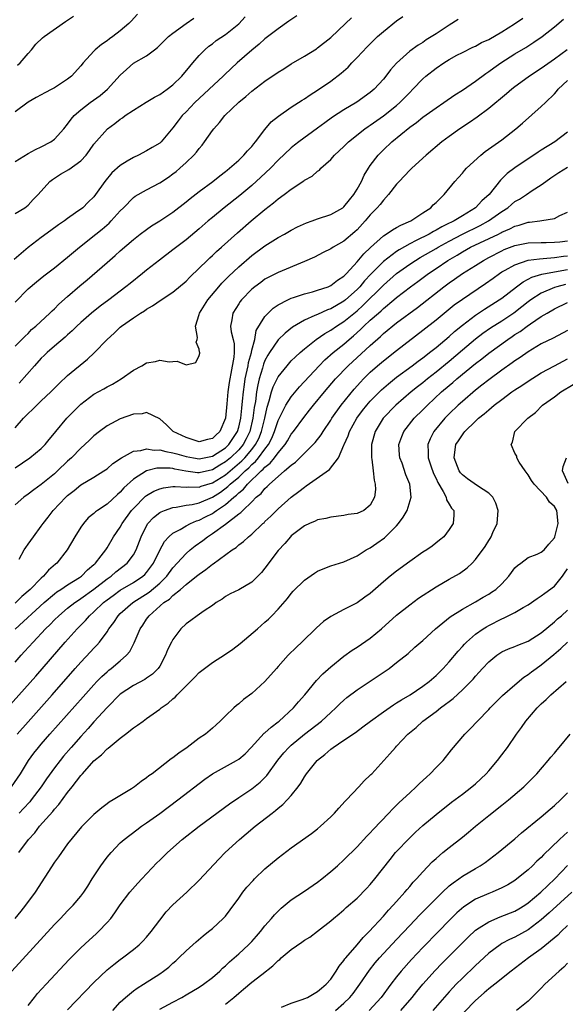
# Model space of a CAD drawing. Units: inches. Extents: x 2565000 to 2568000, y 1527000 to 1530000.
# Drawn here: x 2565566 to 2565649, y 1527628 to 1527778 of the extents above; entities that cross this region are included whole.
import ezdxf

# ---------------------------------------------------------------- set-up
doc = ezdxf.new("R2010")
doc.units = ezdxf.units.IN
doc.header["$MEASUREMENT"] = 0
doc.layers.add('LD25651527_2ft', color=53, linetype='Continuous')

msp = doc.modelspace()

# ---------------------------------------------------------------- linework, layer by layer
at = {"layer": 'LD25651527_2ft'}
for points, elevation in [([(2565583.6, 1527778.4), (2565582.65, 1527777.35), (2565582.3, 1527777), (2565581, 1527775.88), (2565579.87, 1527775), (2565579.34, 1527774.66), (2565579, 1527774.38), (2565578.17, 1527773.83), (2565577.2, 1527773), (2565577, 1527772.8), (2565575.36, 1527771), (2565575, 1527770.56), (2565573.59, 1527769), (2565573, 1527768.52), (2565571, 1527767.21), (2565570.6, 1527767), (2565569.52, 1527766.48), (2565569, 1527766.17), (2565568.24, 1527765.76), (2565567, 1527765.05), (2565565, 1527763.58)], 7902), ([(2565607.84, 1527778.16), (2565606.64, 1527777.36), (2565605, 1527776.21), (2565603, 1527774.69), (2565602.13, 1527773.87), (2565601, 1527772.93), (2565598.77, 1527771), (2565597.84, 1527770.16), (2565596.82, 1527769.18), (2565596.65, 1527769), (2565592.34, 1527765), (2565591, 1527763.58), (2565590.41, 1527763), (2565589.8, 1527762.2), (2565589, 1527761.13), (2565587.2, 1527759), (2565587, 1527758.82), (2565585.87, 1527758.13), (2565585, 1527757.64), (2565583.79, 1527757), (2565583, 1527756.65), (2565582.06, 1527756.06), (2565581, 1527755.42), (2565579.7, 1527754.3), (2565578.63, 1527753), (2565577.25, 1527751), (2565577, 1527750.66), (2565576.14, 1527749.86), (2565575.31, 1527749), (2565574.2, 1527748.2), (2565573, 1527747.38), (2565572.52, 1527747), (2565571.61, 1527746.39), (2565570.46, 1527745.54), (2565569, 1527744.49), (2565567, 1527742.97), (2565564.89, 1527741.11)], 7896), ([(2565565, 1527727.98), (2565566.06, 1527729), (2565566.52, 1527729.48), (2565567, 1527729.91), (2565567.52, 1527730.48), (2565568.15, 1527731), (2565570.29, 1527733), (2565570.65, 1527733.35), (2565571, 1527733.65), (2565571.66, 1527734.34), (2565573, 1527735.53), (2565574.86, 1527737.14), (2565575.95, 1527738.05), (2565579, 1527740.7), (2565580.25, 1527741.75), (2565581, 1527742.44), (2565583, 1527744.17), (2565584.05, 1527745), (2565585, 1527745.71), (2565585.76, 1527746.24), (2565587, 1527747.01), (2565589, 1527748.35), (2565591, 1527749.89), (2565591.61, 1527750.39), (2565593, 1527751.47), (2565595.07, 1527753), (2565596.13, 1527753.87), (2565597, 1527754.5), (2565597.27, 1527754.73), (2565597.62, 1527755), (2565599, 1527756.23), (2565599.8, 1527757), (2565600.33, 1527757.67), (2565601, 1527758.33), (2565601.29, 1527758.71), (2565601.54, 1527759), (2565603, 1527760.91), (2565603.96, 1527762.04), (2565605.07, 1527762.93), (2565607, 1527764.26), (2565608.67, 1527765.33), (2565609, 1527765.53), (2565609.86, 1527766.14), (2565611, 1527766.85), (2565613, 1527768.23), (2565614.56, 1527769.44), (2565615.62, 1527770.38), (2565616.19, 1527771), (2565617, 1527771.82), (2565618.55, 1527773.45), (2565620.12, 1527775), (2565621, 1527775.79), (2565623, 1527777.42), (2565623.95, 1527778.05)], 7892), ([(2565565, 1527748.1), (2565566.48, 1527749), (2565567, 1527749.4), (2565567.76, 1527750.23), (2565568.5, 1527751), (2565570.31, 1527753), (2565570.69, 1527753.31), (2565571.92, 1527754.08), (2565573.19, 1527754.81), (2565575, 1527756.15), (2565575.81, 1527757), (2565576.32, 1527757.68), (2565577, 1527758.65), (2565579.04, 1527761), (2565580.19, 1527761.81), (2565581, 1527762.44), (2565581.34, 1527762.66), (2565581.77, 1527763), (2565583, 1527763.83), (2565584.94, 1527765.06), (2565586.2, 1527765.8), (2565587, 1527766.2), (2565588.12, 1527767), (2565589, 1527767.69), (2565590.35, 1527769), (2565591.55, 1527770.45), (2565592.05, 1527771), (2565593, 1527772.12), (2565593.85, 1527773), (2565594.46, 1527773.54), (2565595, 1527773.92), (2565595.6, 1527774.4), (2565597, 1527775.32), (2565599, 1527776.96), (2565599.97, 1527778.03)], 7898), ([(2565565, 1527734.66), (2565567, 1527736.66), (2565568.26, 1527737.74), (2565569.36, 1527738.64), (2565571, 1527739.88), (2565573, 1527741.47), (2565574.78, 1527743), (2565577.27, 1527745), (2565578.24, 1527745.76), (2565579.32, 1527746.68), (2565579.64, 1527747), (2565581, 1527748.53), (2565581.48, 1527749), (2565583, 1527750.56), (2565583.25, 1527750.75), (2565585, 1527751.72), (2565587, 1527752.76), (2565588.34, 1527753.66), (2565589, 1527754.13), (2565589.49, 1527754.51), (2565590.04, 1527755), (2565591, 1527755.87), (2565592.18, 1527757), (2565592.57, 1527757.43), (2565593, 1527758.02), (2565593.47, 1527758.53), (2565593.81, 1527759), (2565595, 1527760.74), (2565595.21, 1527761), (2565596.06, 1527761.94), (2565596.87, 1527763), (2565599, 1527765.04), (2565600.11, 1527765.89), (2565601, 1527766.69), (2565603, 1527768.22), (2565605, 1527769.59), (2565605.87, 1527770.13), (2565607, 1527770.85), (2565609, 1527772.04), (2565610.83, 1527773.17), (2565611, 1527773.28), (2565613, 1527774.86), (2565615.23, 1527777), (2565616.14, 1527777.86)], 7894), ([(2565565, 1527715.54), (2565566.29, 1527717), (2565567, 1527717.71), (2565567.67, 1527718.33), (2565569, 1527719.66), (2565570.43, 1527721), (2565571.69, 1527722.31), (2565573, 1527723.49), (2565576.02, 1527725.98), (2565577.05, 1527726.95), (2565579.01, 1527729), (2565580.08, 1527729.92), (2565581, 1527730.83), (2565581.21, 1527731), (2565583, 1527732.27), (2565584.08, 1527733), (2565584.66, 1527733.34), (2565585, 1527733.6), (2565585.92, 1527734.08), (2565587.24, 1527735), (2565589, 1527736.16), (2565591, 1527737.86), (2565591.55, 1527738.45), (2565593, 1527739.82), (2565594.2, 1527741), (2565594.61, 1527741.39), (2565595, 1527741.73), (2565595.64, 1527742.36), (2565596.38, 1527743), (2565598.81, 1527745.19), (2565600.9, 1527747), (2565603, 1527748.75), (2565604.28, 1527749.72), (2565605, 1527750.36), (2565605.9, 1527751), (2565607, 1527751.84), (2565608.9, 1527753.1), (2565609, 1527753.18), (2565610.18, 1527753.82), (2565611, 1527754.55), (2565611.27, 1527754.73), (2565611.5, 1527755), (2565613, 1527756.33), (2565613.58, 1527757), (2565615, 1527758.32), (2565615.68, 1527759), (2565618.18, 1527761), (2565618.66, 1527761.34), (2565619, 1527761.54), (2565621.03, 1527762.97), (2565623, 1527764.56), (2565623.52, 1527765), (2565624.25, 1527765.75), (2565625, 1527766.53), (2565625.49, 1527767), (2565627, 1527768.61), (2565627.46, 1527769), (2565629, 1527770.23), (2565630.16, 1527771), (2565631, 1527771.53), (2565632.16, 1527772.16), (2565633, 1527772.61), (2565634.6, 1527773.4), (2565635, 1527773.57), (2565635.9, 1527774.1), (2565637, 1527774.58), (2565639, 1527775.74), (2565640.95, 1527776.95), (2565642.18, 1527777.82)], 7888), ([(2565565, 1527756.02), (2565567, 1527757.23), (2565568.14, 1527757.86), (2565569, 1527758.25), (2565570.46, 1527759), (2565571, 1527759.4), (2565572.41, 1527761), (2565573, 1527761.7), (2565573.53, 1527762.47), (2565573.99, 1527763), (2565575, 1527763.88), (2565576.43, 1527765), (2565577.92, 1527766.08), (2565579.08, 1527767), (2565581, 1527769.14), (2565581.97, 1527770.03), (2565583, 1527770.95), (2565585, 1527772.1), (2565586.2, 1527773), (2565586.67, 1527773.33), (2565588.35, 1527775), (2565589, 1527775.54), (2565591, 1527777), (2565592.19, 1527777.81)], 7900), ([(2565565, 1527709.46), (2565567.25, 1527711), (2565569, 1527712.42), (2565569.58, 1527713), (2565570.2, 1527713.8), (2565571, 1527714.74), (2565571.2, 1527715), (2565572.88, 1527717), (2565575, 1527719.13), (2565577, 1527720.68), (2565578.51, 1527721.49), (2565579, 1527721.79), (2565579.81, 1527722.19), (2565581.16, 1527723), (2565583, 1527724.33), (2565584.27, 1527725), (2565585, 1527725.41), (2565586.36, 1527725.64), (2565587, 1527725.82), (2565588.42, 1527725.58), (2565589, 1527725.61), (2565589.67, 1527725.67), (2565591, 1527725.14), (2565592.5, 1527725.5), (2565593, 1527726.55), (2565593.09, 1527726.91), (2565593.1, 1527727), (2565593.06, 1527727.06), (2565593, 1527727.51), (2565592.56, 1527728.56), (2565592.67, 1527729), (2565592.72, 1527729.28), (2565592.45, 1527731), (2565593, 1527732.78), (2565593.05, 1527733), (2565594.3, 1527735), (2565595.96, 1527737), (2565596.45, 1527737.55), (2565597.44, 1527738.56), (2565599, 1527740.02), (2565601, 1527741.74), (2565603, 1527743.21), (2565605, 1527744.47), (2565605.96, 1527745), (2565607, 1527745.61), (2565607.92, 1527746.08), (2565609.3, 1527746.7), (2565610.18, 1527747), (2565611, 1527747.3), (2565613, 1527747.96), (2565614.81, 1527749), (2565615, 1527749.14), (2565615.82, 1527750.18), (2565616.52, 1527751), (2565617, 1527751.81), (2565617.66, 1527753), (2565618.06, 1527753.94), (2565618.71, 1527755), (2565619, 1527755.41), (2565620.22, 1527757), (2565621, 1527757.78), (2565622.29, 1527759), (2565625, 1527761.22), (2565626.04, 1527761.96), (2565627, 1527762.76), (2565629, 1527764.2), (2565630.2, 1527765), (2565631.84, 1527766.16), (2565633, 1527766.89), (2565635, 1527768.24), (2565636.58, 1527769.42), (2565637, 1527769.68), (2565637.76, 1527770.24), (2565638.83, 1527771), (2565641, 1527772.37), (2565642.64, 1527773.36), (2565643.86, 1527774.14), (2565645.12, 1527775), (2565647, 1527776.47), (2565648.36, 1527777.64)], 7886), ([(2565565.37, 1527770.64), (2565565.78, 1527771), (2565567, 1527772.45), (2565567.52, 1527773), (2565568.15, 1527773.85), (2565569.18, 1527774.82), (2565569.41, 1527775), (2565572.7, 1527777.3), (2565573, 1527777.49), (2565573.87, 1527778.13)], 7904), ([(2565632.38, 1527777.61), (2565631, 1527776.76), (2565629, 1527775.44), (2565627.51, 1527774.49), (2565627, 1527774.13), (2565626.28, 1527773.72), (2565625, 1527772.77), (2565623.01, 1527770.99), (2565622.06, 1527769.94), (2565621.35, 1527769), (2565621, 1527768.56), (2565619.59, 1527767), (2565619, 1527766.5), (2565616.97, 1527765.03), (2565615, 1527763.89), (2565613.25, 1527762.75), (2565612.09, 1527761.91), (2565611, 1527761.09), (2565608.14, 1527759), (2565607.49, 1527758.51), (2565607, 1527758.11), (2565605, 1527756.25), (2565603.82, 1527755), (2565602.38, 1527753.62), (2565601, 1527752.4), (2565599.15, 1527750.85), (2565596.77, 1527749), (2565595, 1527747.54), (2565594.37, 1527747), (2565593, 1527745.79), (2565591, 1527744.12), (2565589, 1527742.58), (2565586.96, 1527741.04), (2565585, 1527739.49), (2565584.4, 1527739), (2565582.49, 1527737.51), (2565581.85, 1527737), (2565579.24, 1527735), (2565577.96, 1527734.04), (2565576.65, 1527733), (2565575, 1527731.57), (2565574.38, 1527731), (2565573.7, 1527730.3), (2565573, 1527729.7), (2565572.65, 1527729.35), (2565571, 1527727.97), (2565569.91, 1527727), (2565569.45, 1527726.55), (2565569, 1527726.13), (2565567.94, 1527725), (2565565.64, 1527722.36)], 7890), ([(2565648.92, 1527773), (2565647, 1527771.56), (2565645.48, 1527770.52), (2565645, 1527770.17), (2565643.2, 1527769), (2565643, 1527768.85), (2565641, 1527767.38), (2565640.51, 1527767), (2565639.7, 1527766.3), (2565637, 1527764.08), (2565635.24, 1527762.76), (2565634.07, 1527761.93), (2565632.64, 1527761), (2565631, 1527759.85), (2565629.87, 1527759), (2565627.51, 1527757), (2565625.32, 1527755), (2565625, 1527754.69), (2565623.39, 1527753), (2565623, 1527752.57), (2565621.79, 1527751), (2565621, 1527750.15), (2565620.5, 1527749.5), (2565620.07, 1527749), (2565619, 1527747.93), (2565618.22, 1527747), (2565617, 1527745.66), (2565616.66, 1527745.34), (2565615, 1527743.91), (2565613.38, 1527743), (2565613, 1527742.74), (2565611.82, 1527742.18), (2565610.5, 1527741.5), (2565609, 1527740.84), (2565605, 1527739.15), (2565603.57, 1527738.43), (2565603, 1527738.12), (2565602.35, 1527737.65), (2565601.48, 1527737), (2565601, 1527736.61), (2565599.42, 1527735), (2565599.24, 1527734.76), (2565599, 1527734.4), (2565598.12, 1527733), (2565597.97, 1527731.97), (2565597.78, 1527731), (2565597.88, 1527730.12), (2565598.16, 1527729), (2565598.31, 1527728.31), (2565598.33, 1527727), (2565598.28, 1527726.28), (2565597.83, 1527723.83), (2565597.64, 1527723), (2565597.55, 1527722.45), (2565597.36, 1527721), (2565597.22, 1527719.22), (2565597.01, 1527717), (2565596.12, 1527715), (2565595.54, 1527714.46), (2565595, 1527713.92), (2565594.24, 1527713.76), (2565593, 1527713.45), (2565591, 1527714.07), (2565589.04, 1527715), (2565588.02, 1527716.02), (2565587, 1527716.93), (2565585, 1527717.9), (2565584.33, 1527717.67), (2565583, 1527717.61), (2565581, 1527716.9), (2565579, 1527715.85), (2565577.82, 1527715), (2565577, 1527714.34), (2565576.33, 1527713.67), (2565575.6, 1527713), (2565575, 1527712.48), (2565573.61, 1527711), (2565573, 1527710.47), (2565571.46, 1527709), (2565571, 1527708.58), (2565569, 1527706.92), (2565567.86, 1527706.14), (2565567, 1527705.47), (2565566.35, 1527705), (2565565, 1527703.85)], 7884), ([(2565565.61, 1527695.61), (2565566.4, 1527697), (2565566.64, 1527697.36), (2565567, 1527697.86), (2565567.79, 1527699), (2565569, 1527700.6), (2565569.27, 1527701), (2565570.03, 1527701.97), (2565570.81, 1527703), (2565572.71, 1527705), (2565573, 1527705.27), (2565573.97, 1527706.03), (2565575, 1527706.89), (2565577, 1527708.08), (2565578.49, 1527709), (2565579, 1527709.34), (2565579.89, 1527710.11), (2565581.17, 1527711), (2565583, 1527712.03), (2565584.11, 1527712.11), (2565585, 1527712.36), (2565586.16, 1527712.16), (2565587, 1527712.2), (2565587.94, 1527711.94), (2565589, 1527711.78), (2565589.6, 1527711.6), (2565591, 1527711.22), (2565592.15, 1527711), (2565593, 1527710.86), (2565595, 1527711.23), (2565597, 1527712.51), (2565597.5, 1527713), (2565598.81, 1527715), (2565599, 1527715.67), (2565599.31, 1527717), (2565599.46, 1527718.54), (2565599.59, 1527719.59), (2565599.72, 1527721), (2565599.86, 1527722.14), (2565600, 1527723), (2565600.3, 1527724.3), (2565600.43, 1527725), (2565600.5, 1527725.5), (2565600.93, 1527727), (2565601, 1527727.34), (2565601.44, 1527729), (2565601.68, 1527730.32), (2565603, 1527732.48), (2565603.47, 1527733), (2565604.26, 1527733.74), (2565605, 1527734.23), (2565606.47, 1527735), (2565607, 1527735.24), (2565607.34, 1527735.34), (2565609, 1527735.91), (2565610.22, 1527736.22), (2565611, 1527736.45), (2565612.59, 1527737), (2565613, 1527737.17), (2565614.02, 1527737.98), (2565615, 1527738.61), (2565615.18, 1527738.82), (2565615.38, 1527739), (2565617, 1527740.78), (2565618.01, 1527741.99), (2565619.03, 1527742.97), (2565621, 1527744.73), (2565621.44, 1527745), (2565622.36, 1527745.64), (2565623, 1527745.98), (2565623.64, 1527746.36), (2565625.16, 1527747), (2565627, 1527748.23), (2565628.22, 1527749), (2565628.58, 1527749.42), (2565629, 1527749.8), (2565630.22, 1527751), (2565631.84, 1527753), (2565632.4, 1527753.6), (2565633, 1527754.26), (2565633.33, 1527754.67), (2565633.63, 1527755), (2565635.79, 1527757), (2565636.46, 1527757.54), (2565639, 1527759.33), (2565641.13, 1527761), (2565642.15, 1527761.85), (2565645, 1527764.37), (2565645.62, 1527765), (2565647, 1527766.33), (2565647.32, 1527766.68), (2565647.58, 1527767), (2565649, 1527768.31)], 7882), ([(2565649, 1527760.5), (2565647.04, 1527759), (2565645, 1527757.76), (2565644.54, 1527757.46), (2565643.88, 1527757), (2565643, 1527756.42), (2565641, 1527755.05), (2565639.82, 1527754.18), (2565638.81, 1527753.19), (2565637.06, 1527751), (2565635.97, 1527750.03), (2565635.02, 1527749), (2565633, 1527747.79), (2565631.73, 1527747), (2565631.23, 1527746.77), (2565631, 1527746.64), (2565629.88, 1527746.12), (2565629, 1527745.58), (2565628.6, 1527745.4), (2565627.94, 1527745), (2565626, 1527744), (2565625, 1527743.52), (2565623.39, 1527742.61), (2565623, 1527742.34), (2565621, 1527740.81), (2565619.08, 1527738.92), (2565618.12, 1527737.88), (2565617.4, 1527737), (2565617, 1527736.59), (2565615.22, 1527735), (2565615, 1527734.82), (2565613, 1527733.65), (2565612.51, 1527733.49), (2565611, 1527732.8), (2565610.6, 1527732.6), (2565609, 1527731.91), (2565607.17, 1527730.83), (2565606.05, 1527729.95), (2565605, 1527728.92), (2565603.69, 1527727), (2565603.42, 1527726.58), (2565603, 1527725.78), (2565602.77, 1527725.23), (2565602.61, 1527724.61), (2565602.12, 1527723), (2565601.9, 1527722.1), (2565601.72, 1527721), (2565601.54, 1527719.54), (2565601.37, 1527718.63), (2565601.17, 1527717), (2565600.71, 1527715), (2565600.14, 1527713.86), (2565599.68, 1527713), (2565599, 1527712.21), (2565597.75, 1527711), (2565597, 1527710.37), (2565596.12, 1527709.88), (2565595, 1527709.19), (2565593, 1527708.74), (2565592.74, 1527708.74), (2565590.97, 1527708.97), (2565589.28, 1527709.28), (2565589, 1527709.35), (2565588.59, 1527709.41), (2565587, 1527709.44), (2565586.57, 1527709.43), (2565584.99, 1527709.01), (2565583, 1527707.76), (2565581.55, 1527706.45), (2565581, 1527705.79), (2565580.57, 1527705.43), (2565579, 1527703.97), (2565577.54, 1527703), (2565577.22, 1527702.78), (2565577, 1527702.56), (2565576.14, 1527701.86), (2565575.39, 1527701), (2565575, 1527700.45), (2565574.08, 1527699), (2565572.92, 1527697), (2565571.35, 1527695), (2565571.16, 1527694.84), (2565570.1, 1527693.9), (2565569.32, 1527693), (2565569, 1527692.73), (2565567.28, 1527691), (2565566.06, 1527689.94), (2565565, 1527688.91)], 7880), ([(2565565, 1527684.98), (2565569.43, 1527689), (2565571, 1527690.32), (2565571.38, 1527690.62), (2565571.98, 1527691), (2565573, 1527691.7), (2565574.79, 1527692.79), (2565575.11, 1527693), (2565576.04, 1527693.96), (2565577, 1527694.78), (2565577.11, 1527694.89), (2565577.24, 1527695), (2565578.12, 1527696.12), (2565578.79, 1527697), (2565579, 1527697.33), (2565579.99, 1527699), (2565581, 1527700.48), (2565581.28, 1527701), (2565582.73, 1527703), (2565583, 1527703.31), (2565584.84, 1527705.16), (2565585, 1527705.28), (2565586.09, 1527705.91), (2565587, 1527706.29), (2565587.56, 1527706.44), (2565589, 1527706.62), (2565589.35, 1527706.65), (2565591, 1527706.53), (2565591.42, 1527706.58), (2565593, 1527706.56), (2565593.32, 1527706.68), (2565595, 1527707.18), (2565597, 1527708.42), (2565599.48, 1527710.52), (2565599.94, 1527711), (2565601, 1527712.25), (2565601.58, 1527713), (2565602.05, 1527713.95), (2565602.49, 1527715), (2565602.96, 1527717), (2565603.31, 1527718.69), (2565603.64, 1527719.64), (2565604.01, 1527721), (2565604.24, 1527721.76), (2565604.84, 1527723), (2565605, 1527723.32), (2565606.35, 1527725), (2565607, 1527725.71), (2565607.64, 1527726.36), (2565608.33, 1527727), (2565609, 1527727.58), (2565610.77, 1527729), (2565612.1, 1527729.9), (2565613, 1527730.38), (2565613.89, 1527731), (2565615, 1527731.7), (2565617, 1527733.34), (2565617.88, 1527734.12), (2565621, 1527737.25), (2565623, 1527738.99), (2565625, 1527740.43), (2565625.87, 1527741), (2565626.57, 1527741.43), (2565629, 1527742.8), (2565629.33, 1527743), (2565631, 1527743.93), (2565633, 1527744.98), (2565635.7, 1527746.3), (2565636.99, 1527747), (2565639, 1527748.41), (2565639.89, 1527749), (2565640.49, 1527749.51), (2565641, 1527749.93), (2565641.69, 1527750.31), (2565642.73, 1527751), (2565643.6, 1527751.6), (2565645, 1527752.5), (2565645.68, 1527753), (2565646.47, 1527753.53), (2565647.67, 1527754.33), (2565649, 1527755.17)], 7878), ([(2565565, 1527679.93), (2565565.94, 1527681), (2565566.46, 1527681.54), (2565567.75, 1527683), (2565569.63, 1527685), (2565570.33, 1527685.67), (2565571, 1527686.36), (2565571.65, 1527687), (2565573, 1527688.13), (2565574.09, 1527689), (2565574.63, 1527689.37), (2565575, 1527689.6), (2565577, 1527691.03), (2565579, 1527692.59), (2565579.6, 1527693), (2565580.35, 1527693.65), (2565582.06, 1527695), (2565583, 1527696.28), (2565583.41, 1527697), (2565584.18, 1527699), (2565585, 1527700.66), (2565585.21, 1527701), (2565586.07, 1527701.93), (2565587, 1527702.67), (2565587.2, 1527702.8), (2565587.73, 1527703), (2565589, 1527703.44), (2565589.48, 1527703.48), (2565591, 1527703.79), (2565591.92, 1527703.92), (2565593, 1527704.18), (2565595, 1527705.01), (2565596.22, 1527705.78), (2565597.37, 1527706.63), (2565597.73, 1527707), (2565599, 1527708.06), (2565599.98, 1527709), (2565600.53, 1527709.47), (2565601, 1527709.97), (2565601.56, 1527710.44), (2565602.02, 1527711), (2565603, 1527712.32), (2565603.53, 1527713), (2565604.03, 1527713.97), (2565604.47, 1527715), (2565605, 1527716.67), (2565606.18, 1527719), (2565607, 1527720.28), (2565608.23, 1527721.77), (2565611.21, 1527725), (2565612.1, 1527725.9), (2565613.37, 1527727), (2565615, 1527728.29), (2565615.81, 1527729), (2565616.46, 1527729.54), (2565617.52, 1527730.48), (2565618.03, 1527731), (2565619, 1527731.89), (2565620.24, 1527733), (2565620.65, 1527733.35), (2565621, 1527733.69), (2565622.6, 1527735), (2565623, 1527735.35), (2565625.12, 1527737), (2565626.21, 1527737.79), (2565627.84, 1527739), (2565629, 1527739.76), (2565630.79, 1527741), (2565632.19, 1527741.81), (2565633, 1527742.32), (2565634.25, 1527743), (2565638.47, 1527745), (2565638.83, 1527745.17), (2565639, 1527745.28), (2565640.22, 1527745.78), (2565641, 1527746.2), (2565641.66, 1527746.34), (2565643, 1527746.79), (2565643.2, 1527746.8), (2565644.77, 1527747), (2565645.06, 1527747.06), (2565647, 1527747.35), (2565647.81, 1527747.81), (2565649, 1527748.31)], 7876), ([(2565563, 1527672.02), (2565568.16, 1527677.84), (2565572.64, 1527683), (2565574.45, 1527685), (2565575.72, 1527686.28), (2565576.33, 1527687), (2565577, 1527687.58), (2565578.44, 1527689), (2565579, 1527689.44), (2565579.9, 1527690.1), (2565581, 1527690.87), (2565583, 1527692.05), (2565584.41, 1527693), (2565584.72, 1527693.28), (2565585, 1527693.59), (2565585.62, 1527694.38), (2565586.07, 1527695), (2565587, 1527696.95), (2565587.71, 1527698.29), (2565588.38, 1527699), (2565589, 1527699.55), (2565590.12, 1527700.12), (2565591, 1527700.65), (2565591.68, 1527701), (2565592.6, 1527701.4), (2565593, 1527701.52), (2565593.97, 1527702.03), (2565595, 1527702.55), (2565595.28, 1527702.72), (2565595.65, 1527703), (2565597, 1527703.91), (2565598.24, 1527705), (2565598.67, 1527705.33), (2565599, 1527705.67), (2565599.75, 1527706.25), (2565600.34, 1527707), (2565602.42, 1527709), (2565602.74, 1527709.26), (2565603, 1527709.59), (2565603.8, 1527710.2), (2565604.43, 1527711), (2565605, 1527711.78), (2565606.06, 1527713), (2565606.43, 1527713.57), (2565607, 1527714.59), (2565607.33, 1527715), (2565608.88, 1527717.12), (2565609.78, 1527718.22), (2565610.38, 1527719), (2565612.03, 1527721), (2565613.73, 1527723), (2565615.64, 1527725), (2565619, 1527728.09), (2565620.55, 1527729.45), (2565621, 1527729.88), (2565623, 1527731.49), (2565626.16, 1527733.84), (2565630.17, 1527737), (2565631, 1527737.61), (2565631.83, 1527738.17), (2565633, 1527739), (2565635, 1527740.23), (2565636.19, 1527741), (2565637, 1527741.44), (2565639, 1527742.47), (2565639.36, 1527742.63), (2565641, 1527743.25), (2565643, 1527743.65), (2565645, 1527743.74), (2565645.73, 1527743.73), (2565647, 1527743.76), (2565647.84, 1527743.84), (2565649, 1527743.97)], 7874), ([(2565565.34, 1527669), (2565567, 1527670.89), (2565570.65, 1527675), (2565574.16, 1527679), (2565575, 1527679.94), (2565576.49, 1527681.51), (2565577, 1527682.08), (2565577.46, 1527682.54), (2565577.85, 1527683), (2565579, 1527684.56), (2565579.28, 1527685), (2565580.02, 1527685.98), (2565580.67, 1527687), (2565581, 1527687.32), (2565582.92, 1527689), (2565585.41, 1527690.59), (2565587, 1527691.96), (2565588.07, 1527693), (2565589, 1527694.26), (2565591, 1527696.46), (2565591.62, 1527697), (2565592.39, 1527697.61), (2565593.56, 1527698.44), (2565594.24, 1527699), (2565595, 1527699.49), (2565597, 1527700.94), (2565599, 1527702.47), (2565599.32, 1527702.68), (2565599.61, 1527703), (2565601, 1527704.33), (2565601.67, 1527705), (2565602.41, 1527705.59), (2565603, 1527706.36), (2565603.35, 1527706.65), (2565603.68, 1527707), (2565605, 1527708.18), (2565605.98, 1527709), (2565607, 1527709.9), (2565607.64, 1527710.36), (2565608.32, 1527711), (2565610.34, 1527713), (2565610.65, 1527713.35), (2565611.52, 1527714.48), (2565611.83, 1527715), (2565613, 1527716.74), (2565613.16, 1527717), (2565614.6, 1527719), (2565616.56, 1527721.44), (2565617.5, 1527722.5), (2565617.98, 1527723), (2565619, 1527724.02), (2565620.11, 1527725), (2565621, 1527725.76), (2565623, 1527727.32), (2565627, 1527730.4), (2565629, 1527731.99), (2565631.77, 1527734.23), (2565633, 1527735.12), (2565636.52, 1527737.48), (2565637.69, 1527738.31), (2565638.63, 1527739), (2565639, 1527739.24), (2565639.49, 1527739.49), (2565641, 1527740.34), (2565642.99, 1527741.01), (2565644.74, 1527741.26), (2565645.28, 1527741.28), (2565647, 1527741.42), (2565648.38, 1527741.62), (2565649, 1527741.68)], 7872), ([(2565564.49, 1527661), (2565565.82, 1527663), (2565567.07, 1527665), (2565567.88, 1527666.12), (2565568.58, 1527667), (2565569, 1527667.5), (2565570.31, 1527669), (2565575.34, 1527674.66), (2565577, 1527676.51), (2565577.46, 1527677), (2565578.22, 1527677.78), (2565579, 1527678.5), (2565579.27, 1527678.73), (2565579.64, 1527679), (2565581, 1527680.16), (2565581.96, 1527681), (2565582.43, 1527681.57), (2565583, 1527682.66), (2565583.13, 1527682.87), (2565584.02, 1527685), (2565584.42, 1527685.58), (2565585, 1527686.47), (2565585.38, 1527687), (2565587.62, 1527689), (2565588.46, 1527689.54), (2565589, 1527690.1), (2565590.14, 1527691), (2565591, 1527691.75), (2565592.61, 1527693), (2565593, 1527693.33), (2565593.99, 1527694.01), (2565595, 1527694.85), (2565595.1, 1527694.9), (2565597.99, 1527697), (2565598.61, 1527697.39), (2565599, 1527697.75), (2565599.72, 1527698.28), (2565600.47, 1527699), (2565601, 1527699.42), (2565602.68, 1527701), (2565602.86, 1527701.14), (2565603, 1527701.3), (2565603.87, 1527702.13), (2565605, 1527703.25), (2565607, 1527705.02), (2565608.14, 1527705.86), (2565609, 1527706.56), (2565609.28, 1527706.72), (2565612.8, 1527709.2), (2565614.15, 1527711), (2565615, 1527712.9), (2565615.03, 1527713), (2565615.65, 1527714.35), (2565615.85, 1527715), (2565616.96, 1527717), (2565617.83, 1527718.17), (2565618.49, 1527719), (2565619, 1527719.59), (2565620.69, 1527721.31), (2565621.75, 1527722.25), (2565623, 1527723.25), (2565625.38, 1527725), (2565626.3, 1527725.7), (2565627, 1527726.21), (2565627.43, 1527726.57), (2565628.02, 1527727), (2565629, 1527727.78), (2565631, 1527729.45), (2565631.81, 1527730.19), (2565633, 1527731.16), (2565635, 1527732.68), (2565636.39, 1527733.61), (2565638.61, 1527735), (2565639, 1527735.27), (2565641.22, 1527737), (2565642.24, 1527737.76), (2565643, 1527738.14), (2565643.55, 1527738.45), (2565645.08, 1527738.92), (2565647, 1527739.26), (2565649, 1527739.59)], 7870), ([(2565648.67, 1527737.33), (2565647.36, 1527737), (2565647, 1527736.89), (2565645, 1527736.04), (2565643.42, 1527735), (2565643, 1527734.69), (2565642.06, 1527733.94), (2565640.82, 1527733), (2565639, 1527731.78), (2565637.3, 1527730.7), (2565636.11, 1527729.89), (2565634.98, 1527729.02), (2565633, 1527727.35), (2565631, 1527725.63), (2565629, 1527723.99), (2565627.72, 1527723), (2565627, 1527722.41), (2565626.2, 1527721.8), (2565625.2, 1527721), (2565622.9, 1527719), (2565620.97, 1527717), (2565619.73, 1527715), (2565619.18, 1527713), (2565619.17, 1527711), (2565619.22, 1527710.78), (2565619.45, 1527709), (2565619.6, 1527707.6), (2565619.77, 1527707), (2565619.8, 1527706.2), (2565619.67, 1527705), (2565619, 1527703.78), (2565618.02, 1527703), (2565617, 1527702.52), (2565615.63, 1527702.37), (2565615, 1527702.21), (2565613, 1527702), (2565612.23, 1527701.77), (2565611, 1527701.55), (2565610.65, 1527701.35), (2565609.77, 1527701), (2565609, 1527700.66), (2565607, 1527699.13), (2565606.87, 1527699), (2565606.01, 1527697.99), (2565605, 1527696.92), (2565603, 1527694.21), (2565602.45, 1527693.55), (2565601.93, 1527693), (2565601, 1527692.11), (2565599, 1527690.96), (2565597.69, 1527690.31), (2565597, 1527689.9), (2565596.47, 1527689.53), (2565595.57, 1527689), (2565595, 1527688.56), (2565593.73, 1527687.73), (2565592.68, 1527687), (2565591.72, 1527686.28), (2565591, 1527685.78), (2565590.22, 1527685), (2565589, 1527683.41), (2565588.78, 1527683), (2565588.2, 1527681.8), (2565587.89, 1527681), (2565587, 1527679.36), (2565586.78, 1527679), (2565585.9, 1527678.1), (2565585, 1527677.5), (2565584.71, 1527677.29), (2565583, 1527676.38), (2565581, 1527675.06), (2565579, 1527673.08), (2565577, 1527670.87), (2565576.12, 1527669.88), (2565575, 1527668.67), (2565573.52, 1527667), (2565572.36, 1527665.64), (2565571.84, 1527665), (2565571, 1527663.9), (2565569.79, 1527662.21), (2565568.99, 1527661), (2565567.47, 1527659), (2565567.26, 1527658.74), (2565566.31, 1527657.69), (2565565.65, 1527657)], 7868), ([(2565565.59, 1527651), (2565567.07, 1527653), (2565568, 1527654), (2565568.74, 1527655), (2565570.73, 1527657.27), (2565571, 1527657.6), (2565571.67, 1527658.33), (2565573, 1527660.13), (2565573.69, 1527661), (2565575, 1527662.72), (2565575.14, 1527662.86), (2565575.24, 1527663), (2565577, 1527664.97), (2565578.14, 1527665.86), (2565579, 1527666.79), (2565579.14, 1527666.86), (2565581, 1527668.42), (2565581.79, 1527669), (2565583, 1527669.96), (2565583.64, 1527670.36), (2565584.46, 1527671), (2565585, 1527671.36), (2565587, 1527672.8), (2565587.22, 1527673), (2565588.28, 1527673.72), (2565589, 1527674.36), (2565589.35, 1527674.65), (2565589.66, 1527675), (2565591.69, 1527677), (2565592.32, 1527677.68), (2565593, 1527678.37), (2565593.81, 1527679), (2565595, 1527679.87), (2565597, 1527681.15), (2565598.09, 1527681.91), (2565599.23, 1527682.77), (2565601.86, 1527685), (2565603, 1527686), (2565603.52, 1527686.48), (2565604.05, 1527687), (2565605, 1527687.99), (2565606.4, 1527689.6), (2565607, 1527690.38), (2565607.29, 1527690.71), (2565609, 1527692.42), (2565610.52, 1527693.48), (2565611, 1527693.75), (2565611.85, 1527694.15), (2565613, 1527694.56), (2565615, 1527695.21), (2565617, 1527696.11), (2565618.39, 1527697), (2565618.78, 1527697.22), (2565619, 1527697.33), (2565619.99, 1527698.01), (2565621.16, 1527698.84), (2565623, 1527700.67), (2565623.29, 1527701), (2565624.02, 1527701.98), (2565624.61, 1527703), (2565625.23, 1527705), (2565625.03, 1527707), (2565624.43, 1527708.43), (2565623.84, 1527710.16), (2565623.51, 1527711), (2565623.46, 1527711.46), (2565623.35, 1527713), (2565623.78, 1527714.22), (2565624.09, 1527715), (2565625.69, 1527717), (2565627, 1527718.29), (2565627.69, 1527719), (2565629.84, 1527721), (2565631, 1527721.99), (2565631.56, 1527722.44), (2565632.18, 1527723), (2565635, 1527725.35), (2565635.95, 1527726.05), (2565637, 1527726.89), (2565639.92, 1527729), (2565640.58, 1527729.42), (2565641, 1527729.72), (2565641.79, 1527730.21), (2565642.85, 1527731), (2565643.36, 1527731.36), (2565645, 1527732.45), (2565645.9, 1527733), (2565647, 1527733.64), (2565649, 1527734.6)], 7866), ([(2565649, 1527730.32), (2565646.81, 1527729.19), (2565645, 1527728.3), (2565643, 1527727.11), (2565641.77, 1527726.23), (2565641, 1527725.72), (2565640.59, 1527725.41), (2565639, 1527724.31), (2565637, 1527722.87), (2565635.97, 1527722.03), (2565635, 1527721.27), (2565633, 1527719.56), (2565632.37, 1527719), (2565631, 1527717.68), (2565630.33, 1527717), (2565628.65, 1527715), (2565628.1, 1527713.9), (2565627.74, 1527713), (2565627.82, 1527711.82), (2565627.81, 1527711), (2565628.2, 1527709.8), (2565628.61, 1527708.61), (2565629, 1527707.84), (2565629.26, 1527707.26), (2565630.1, 1527705.9), (2565630.55, 1527705), (2565630.59, 1527704.59), (2565631, 1527703.94), (2565631.33, 1527703.33), (2565631.7, 1527703), (2565631.7, 1527702.3), (2565631.59, 1527701), (2565631, 1527700.11), (2565630.17, 1527699), (2565629.51, 1527698.49), (2565628.41, 1527697.59), (2565627.59, 1527697), (2565627, 1527696.65), (2565625, 1527695.22), (2565623, 1527693.76), (2565622.04, 1527693), (2565621, 1527692.13), (2565619, 1527690.36), (2565618.2, 1527689.8), (2565617, 1527688.98), (2565615, 1527687.96), (2565613, 1527686.88), (2565611.9, 1527686.1), (2565610.84, 1527685.16), (2565608.59, 1527683), (2565607.77, 1527682.23), (2565606.52, 1527681), (2565605, 1527679.28), (2565604.73, 1527679), (2565603, 1527677), (2565601, 1527675.16), (2565599.75, 1527674.25), (2565599, 1527673.61), (2565598.65, 1527673.35), (2565598.25, 1527673), (2565597, 1527671.8), (2565596.2, 1527671), (2565595.56, 1527670.44), (2565595, 1527669.89), (2565593.96, 1527669), (2565593, 1527668.41), (2565591.15, 1527667), (2565589.88, 1527666.12), (2565589, 1527665.41), (2565588.76, 1527665.24), (2565585.83, 1527663), (2565585.35, 1527662.66), (2565585, 1527662.37), (2565584.17, 1527661.83), (2565583.14, 1527661), (2565582.72, 1527660.72), (2565579.92, 1527659), (2565579.32, 1527658.68), (2565579, 1527658.41), (2565578.18, 1527657.82), (2565577, 1527656.8), (2565575.1, 1527654.9), (2565573, 1527652.32), (2565571.63, 1527650.37), (2565571, 1527649.54), (2565568.04, 1527645), (2565566.61, 1527643), (2565565.9, 1527642.1), (2565564.99, 1527641)], 7864), ([(2565564.54, 1527633), (2565571, 1527640.09), (2565571.9, 1527641), (2565573, 1527642.17), (2565573.83, 1527643), (2565575, 1527644.38), (2565575.45, 1527645), (2565576.07, 1527645.93), (2565576.74, 1527647), (2565578.06, 1527649), (2565578.45, 1527649.55), (2565579, 1527650.3), (2565579.6, 1527651), (2565581, 1527652.48), (2565581.59, 1527653), (2565583.53, 1527654.47), (2565584.25, 1527655), (2565585, 1527655.52), (2565587, 1527656.96), (2565589.77, 1527659), (2565593.85, 1527662.15), (2565595.03, 1527662.97), (2565598.68, 1527665), (2565599, 1527665.2), (2565599.97, 1527666.03), (2565600.91, 1527667), (2565602.87, 1527669.13), (2565603, 1527669.22), (2565603.92, 1527670.08), (2565605, 1527670.86), (2565605.17, 1527671), (2565607.35, 1527673), (2565608.1, 1527673.9), (2565609.06, 1527675), (2565610.83, 1527677.17), (2565611.81, 1527678.19), (2565613, 1527679.23), (2565615, 1527680.88), (2565616.23, 1527681.77), (2565617, 1527682.23), (2565619, 1527683.59), (2565620.69, 1527685), (2565623, 1527687.08), (2565625, 1527688.68), (2565626.35, 1527689.65), (2565629, 1527691.37), (2565631, 1527692.55), (2565632.56, 1527693.44), (2565633.74, 1527694.26), (2565634.48, 1527695), (2565635, 1527695.56), (2565636.46, 1527697.54), (2565637, 1527698.41), (2565637.24, 1527698.76), (2565637.37, 1527699), (2565637.65, 1527699.65), (2565638.29, 1527701), (2565638.46, 1527703), (2565638.11, 1527704.11), (2565637.62, 1527705), (2565637, 1527705.62), (2565635.28, 1527706.72), (2565633.78, 1527707.78), (2565633, 1527708.39), (2565632.71, 1527708.71), (2565632.51, 1527709), (2565631.75, 1527711), (2565631.88, 1527711.88), (2565632.03, 1527713), (2565632.4, 1527713.6), (2565633, 1527714.5), (2565633.23, 1527714.77), (2565633.39, 1527715), (2565635, 1527716.57), (2565635.46, 1527717), (2565636.31, 1527717.69), (2565637, 1527718.3), (2565637.85, 1527719), (2565639, 1527719.88), (2565640.53, 1527721), (2565641, 1527721.33), (2565642.02, 1527721.98), (2565643, 1527722.65), (2565645, 1527723.89), (2565647, 1527725), (2565648.3, 1527725.7), (2565649, 1527726.04)], 7862), ([(2565567, 1527627.79), (2565567.95, 1527629), (2565568.43, 1527629.57), (2565569.73, 1527631), (2565573.24, 1527634.76), (2565575, 1527636.53), (2565576.28, 1527637.72), (2565577.35, 1527638.65), (2565577.71, 1527639), (2565579, 1527640.37), (2565579.55, 1527641), (2565580.17, 1527641.83), (2565581, 1527643.08), (2565582.47, 1527645), (2565583.66, 1527646.34), (2565584.27, 1527647), (2565586.57, 1527649.43), (2565587, 1527649.86), (2565588.17, 1527651), (2565590.43, 1527653), (2565592.98, 1527655), (2565597.59, 1527658.41), (2565599, 1527659.38), (2565601, 1527660.72), (2565602.28, 1527661.72), (2565603.29, 1527662.71), (2565604.94, 1527665.06), (2565605.84, 1527666.16), (2565606.62, 1527667), (2565607, 1527667.34), (2565608.99, 1527669.01), (2565611.57, 1527671), (2565613, 1527672.32), (2565613.77, 1527673), (2565614.38, 1527673.62), (2565615, 1527674.18), (2565615.45, 1527674.55), (2565617, 1527675.72), (2565621.87, 1527679), (2565623, 1527679.87), (2565624.74, 1527681.26), (2565625.79, 1527682.21), (2565627, 1527683.23), (2565628.94, 1527685), (2565631.17, 1527686.83), (2565633, 1527687.99), (2565635, 1527689.11), (2565636.18, 1527689.82), (2565637, 1527690.29), (2565637.44, 1527690.56), (2565638.09, 1527691), (2565639, 1527691.86), (2565640.08, 1527693), (2565640.45, 1527693.55), (2565641, 1527694.27), (2565641.36, 1527694.64), (2565641.9, 1527695), (2565643, 1527695.86), (2565644.37, 1527696.37), (2565645, 1527696.64), (2565645.41, 1527697), (2565646.14, 1527697.86), (2565647, 1527698.83), (2565647.07, 1527699), (2565647.55, 1527701), (2565647.37, 1527703), (2565647, 1527703.61), (2565646.25, 1527704.25), (2565645.79, 1527705), (2565643.89, 1527707), (2565643.53, 1527707.53), (2565643, 1527708.43), (2565642.54, 1527709), (2565641.65, 1527710.35), (2565641.28, 1527711), (2565641.26, 1527711.26), (2565641, 1527711.7), (2565640.42, 1527713), (2565640.61, 1527713.39), (2565640.99, 1527715), (2565642.93, 1527717), (2565644.14, 1527717.86), (2565645.18, 1527719), (2565647, 1527720.28), (2565647.95, 1527721), (2565649.84, 1527722.16)], 7860), ([(2565649.07, 1527707.07), (2565648.48, 1527708.48), (2565648.2, 1527709), (2565648.34, 1527709.66), (2565648.83, 1527711)], 7858), ([(2565573, 1527627.11), (2565577, 1527631.26), (2565579, 1527633.17), (2565580, 1527634), (2565581, 1527634.77), (2565581.33, 1527635), (2565583, 1527636.28), (2565583.86, 1527637), (2565584.43, 1527637.57), (2565585, 1527638.18), (2565585.7, 1527639), (2565587, 1527640.73), (2565588, 1527642), (2565589, 1527643.07), (2565591.11, 1527645), (2565593, 1527646.84), (2565595.99, 1527650.01), (2565596.97, 1527651), (2565599.12, 1527653), (2565600.15, 1527653.85), (2565601.5, 1527655), (2565604.07, 1527657), (2565604.61, 1527657.39), (2565605, 1527657.76), (2565605.71, 1527658.29), (2565606.39, 1527659), (2565607, 1527659.69), (2565608.04, 1527661), (2565608.46, 1527661.54), (2565609, 1527662.53), (2565609.19, 1527662.81), (2565609.3, 1527663), (2565610.93, 1527665), (2565611, 1527665.06), (2565612.09, 1527665.91), (2565613, 1527666.73), (2565613.36, 1527667), (2565615, 1527668.07), (2565616.74, 1527669.26), (2565617.89, 1527670.11), (2565619.04, 1527671), (2565621, 1527672.42), (2565622.53, 1527673.47), (2565623, 1527673.74), (2565623.76, 1527674.24), (2565625.07, 1527675), (2565627, 1527676.29), (2565627.94, 1527677), (2565629, 1527677.94), (2565630.06, 1527679), (2565631, 1527680.02), (2565632.37, 1527681.63), (2565633, 1527682.31), (2565633.32, 1527682.68), (2565633.64, 1527683), (2565635, 1527684.18), (2565636.16, 1527685), (2565636.67, 1527685.33), (2565637, 1527685.52), (2565639, 1527686.54), (2565639.34, 1527686.66), (2565641, 1527687.48), (2565642.25, 1527688.25), (2565643, 1527688.68), (2565644.36, 1527689.64), (2565645, 1527690), (2565645.56, 1527690.44), (2565647, 1527691.48), (2565648.22, 1527693), (2565648.55, 1527693.45), (2565649, 1527694.14)], 7858), ([(2565579.85, 1527627), (2565581, 1527628.26), (2565581.78, 1527629), (2565583, 1527630), (2565583.57, 1527630.43), (2565584.51, 1527631), (2565587, 1527632.6), (2565587.59, 1527633), (2565588.38, 1527633.62), (2565589, 1527634.22), (2565589.43, 1527634.57), (2565589.9, 1527635), (2565591, 1527636.1), (2565592.54, 1527637.46), (2565593.62, 1527638.38), (2565594.43, 1527639), (2565595, 1527639.47), (2565596.66, 1527641), (2565597, 1527641.37), (2565597.71, 1527642.29), (2565599, 1527644.07), (2565599.64, 1527645), (2565600.26, 1527645.74), (2565601.21, 1527646.79), (2565601.42, 1527647), (2565603, 1527648.52), (2565605, 1527650.23), (2565607, 1527651.72), (2565610.08, 1527653.92), (2565611, 1527654.63), (2565611.44, 1527655), (2565613, 1527656.45), (2565613.57, 1527657), (2565614.22, 1527657.78), (2565615.18, 1527658.82), (2565615.37, 1527659), (2565617.27, 1527661), (2565618.08, 1527661.92), (2565619, 1527662.76), (2565619.11, 1527662.89), (2565619.23, 1527663), (2565621.04, 1527665), (2565621.99, 1527666.01), (2565622.82, 1527667), (2565623, 1527667.17), (2565624.73, 1527669), (2565625.96, 1527670.04), (2565626.97, 1527671), (2565629, 1527672.46), (2565629.69, 1527673), (2565630.46, 1527673.54), (2565631, 1527673.98), (2565631.59, 1527674.41), (2565633, 1527675.74), (2565634.28, 1527677), (2565634.63, 1527677.37), (2565635, 1527677.82), (2565635.58, 1527678.42), (2565636.08, 1527679), (2565637, 1527680), (2565638.24, 1527681), (2565638.69, 1527681.31), (2565639, 1527681.49), (2565640.03, 1527681.97), (2565641, 1527682.32), (2565641.45, 1527682.55), (2565643, 1527683.16), (2565645, 1527684.42), (2565647, 1527686.09), (2565647.48, 1527686.52), (2565648.07, 1527687), (2565649, 1527687.87)], 7856), ([(2565587, 1527627.23), (2565589, 1527628.3), (2565590.35, 1527629), (2565591, 1527629.37), (2565593, 1527630.57), (2565593.64, 1527631), (2565595, 1527632.04), (2565596.11, 1527633), (2565596.56, 1527633.44), (2565597, 1527633.81), (2565597.61, 1527634.39), (2565598.32, 1527635), (2565599, 1527635.62), (2565600.49, 1527637), (2565601, 1527637.52), (2565601.7, 1527638.3), (2565602.32, 1527639), (2565603, 1527639.86), (2565604.01, 1527641), (2565604.44, 1527641.56), (2565605, 1527642.13), (2565605.45, 1527642.55), (2565607, 1527643.82), (2565609, 1527645.15), (2565611, 1527646.51), (2565611.64, 1527647), (2565613, 1527648.12), (2565614.01, 1527649), (2565615, 1527649.89), (2565617, 1527651.88), (2565618.49, 1527653.51), (2565619, 1527654.02), (2565619.46, 1527654.54), (2565621.82, 1527657), (2565622.38, 1527657.62), (2565623.4, 1527658.6), (2565625, 1527660.1), (2565625.99, 1527661), (2565626.49, 1527661.51), (2565627.53, 1527662.47), (2565628.13, 1527663), (2565629, 1527663.93), (2565630.06, 1527665), (2565631.37, 1527666.63), (2565633.38, 1527669), (2565634.2, 1527669.8), (2565635.31, 1527671), (2565637, 1527672.73), (2565637.23, 1527673), (2565639.11, 1527674.89), (2565641, 1527676.52), (2565642.35, 1527677.65), (2565643, 1527678.07), (2565643.51, 1527678.49), (2565644.21, 1527679), (2565645, 1527679.55), (2565646.9, 1527681.1), (2565647.99, 1527682.01), (2565648.96, 1527683)], 7854), ([(2565597, 1527627.95), (2565598.25, 1527629), (2565599, 1527629.65), (2565599.75, 1527630.25), (2565601, 1527631.32), (2565602.5, 1527632.5), (2565604.2, 1527633.8), (2565605, 1527634.6), (2565605.24, 1527634.76), (2565605.48, 1527635), (2565607, 1527636.3), (2565608.61, 1527637.39), (2565609, 1527637.68), (2565609.83, 1527638.17), (2565611, 1527639.06), (2565613, 1527640.64), (2565613.4, 1527641), (2565614.29, 1527641.71), (2565615, 1527642.3), (2565615.35, 1527642.64), (2565617, 1527644.08), (2565618.44, 1527645.56), (2565619, 1527646.15), (2565619.7, 1527647), (2565622.03, 1527649.97), (2565622.86, 1527651), (2565625, 1527653.26), (2565625.9, 1527654.1), (2565627, 1527655.1), (2565629, 1527656.8), (2565631.35, 1527658.65), (2565633, 1527659.88), (2565634.46, 1527661), (2565635, 1527661.46), (2565636.63, 1527663), (2565637, 1527663.41), (2565638.34, 1527665), (2565639, 1527665.85), (2565639.86, 1527667), (2565641.25, 1527669), (2565642, 1527670), (2565642.67, 1527671), (2565644.38, 1527673), (2565645, 1527673.6), (2565645.74, 1527674.26), (2565646.43, 1527675), (2565648.78, 1527677)], 7852), ([(2565605.51, 1527627.51), (2565607, 1527628.11), (2565608.67, 1527628.67), (2565609.44, 1527629), (2565611, 1527629.9), (2565611.57, 1527630.43), (2565612.29, 1527631), (2565613, 1527631.79), (2565613.82, 1527633), (2565614.26, 1527633.74), (2565615, 1527634.59), (2565615.16, 1527634.84), (2565615.29, 1527635), (2565617.01, 1527637), (2565617.91, 1527638.09), (2565618.84, 1527639), (2565621, 1527641.35), (2565621.76, 1527642.24), (2565622.5, 1527643), (2565623, 1527643.58), (2565624.27, 1527645), (2565624.59, 1527645.41), (2565625, 1527645.87), (2565625.51, 1527646.49), (2565626.02, 1527647), (2565627, 1527648.1), (2565628.41, 1527649.59), (2565629, 1527650.12), (2565630.04, 1527651), (2565631, 1527651.77), (2565633, 1527653.33), (2565633.91, 1527654.09), (2565634.99, 1527655), (2565637, 1527656.65), (2565639, 1527658.22), (2565640.02, 1527659), (2565642.35, 1527661), (2565644.3, 1527663), (2565646.05, 1527665), (2565646.47, 1527665.53), (2565647, 1527666.11), (2565647.39, 1527666.61), (2565647.74, 1527667), (2565649.38, 1527669)], 7850), ([(2565613.7, 1527627), (2565615, 1527628.12), (2565615.88, 1527629), (2565616.38, 1527629.62), (2565617.42, 1527631), (2565618.88, 1527633.12), (2565619.76, 1527634.24), (2565620.41, 1527635), (2565623, 1527637.81), (2565625, 1527639.92), (2565626.51, 1527641.49), (2565629, 1527644.04), (2565629.99, 1527645), (2565631, 1527645.94), (2565631.58, 1527646.42), (2565632.44, 1527647), (2565633, 1527647.41), (2565635, 1527648.59), (2565635.73, 1527649), (2565636.49, 1527649.51), (2565638.46, 1527651), (2565641, 1527653.12), (2565642, 1527654), (2565645, 1527656.46), (2565646.37, 1527657.63), (2565647, 1527658.15), (2565647.93, 1527659), (2565649, 1527660.07)], 7848), ([(2565649, 1527654.11), (2565648.4, 1527653.6), (2565647.79, 1527653), (2565645.35, 1527650.65), (2565645, 1527650.27), (2565644.32, 1527649.68), (2565643.64, 1527649), (2565643, 1527648.41), (2565641.3, 1527647), (2565641, 1527646.77), (2565639.91, 1527646.09), (2565639, 1527645.64), (2565637.51, 1527645), (2565637, 1527644.81), (2565635, 1527643.91), (2565633.24, 1527642.76), (2565632.17, 1527641.83), (2565631, 1527640.68), (2565629.38, 1527639), (2565627, 1527636.56), (2565625.26, 1527634.74), (2565623.71, 1527633), (2565623, 1527632.12), (2565622.14, 1527631), (2565620.64, 1527629), (2565618.84, 1527627)], 7846), ([(2565623.67, 1527627), (2565625.38, 1527629), (2565626.09, 1527629.91), (2565627, 1527631.01), (2565628.88, 1527633.11), (2565629.87, 1527634.13), (2565632.74, 1527637), (2565633.86, 1527638.14), (2565635, 1527639.2), (2565635.55, 1527639.55), (2565637, 1527640.51), (2565638.75, 1527641.25), (2565641, 1527642.12), (2565641.56, 1527642.44), (2565642.48, 1527643), (2565643, 1527643.35), (2565644.93, 1527645), (2565647.05, 1527647), (2565648.97, 1527649.03)], 7844), ([(2565649.66, 1527645), (2565646.17, 1527641.83), (2565645, 1527640.78), (2565643, 1527639.29), (2565641, 1527638.17), (2565640.19, 1527637.81), (2565639, 1527637.17), (2565638.73, 1527637), (2565637, 1527635.72), (2565635.6, 1527634.4), (2565635, 1527633.85), (2565633, 1527631.95), (2565632.07, 1527631), (2565631.55, 1527630.45), (2565631, 1527629.84), (2565628.5, 1527627)], 7842), ([(2565649, 1527639.94), (2565648.02, 1527639), (2565647.53, 1527638.47), (2565645, 1527636.37), (2565643.07, 1527635), (2565640.41, 1527633), (2565637.94, 1527631), (2565637, 1527630.28), (2565636.32, 1527629.68), (2565635, 1527628.55), (2565633.25, 1527626.75)], 7840), ([(2565649, 1527634.18), (2565648.4, 1527633.6), (2565647.69, 1527633), (2565645.55, 1527631), (2565645, 1527630.43), (2565643, 1527628.43), (2565641.23, 1527627)], 7838)]:
    msp.add_lwpolyline(points, dxfattribs=dict(at, elevation=elevation))

doc.saveas('drawing.dxf')
